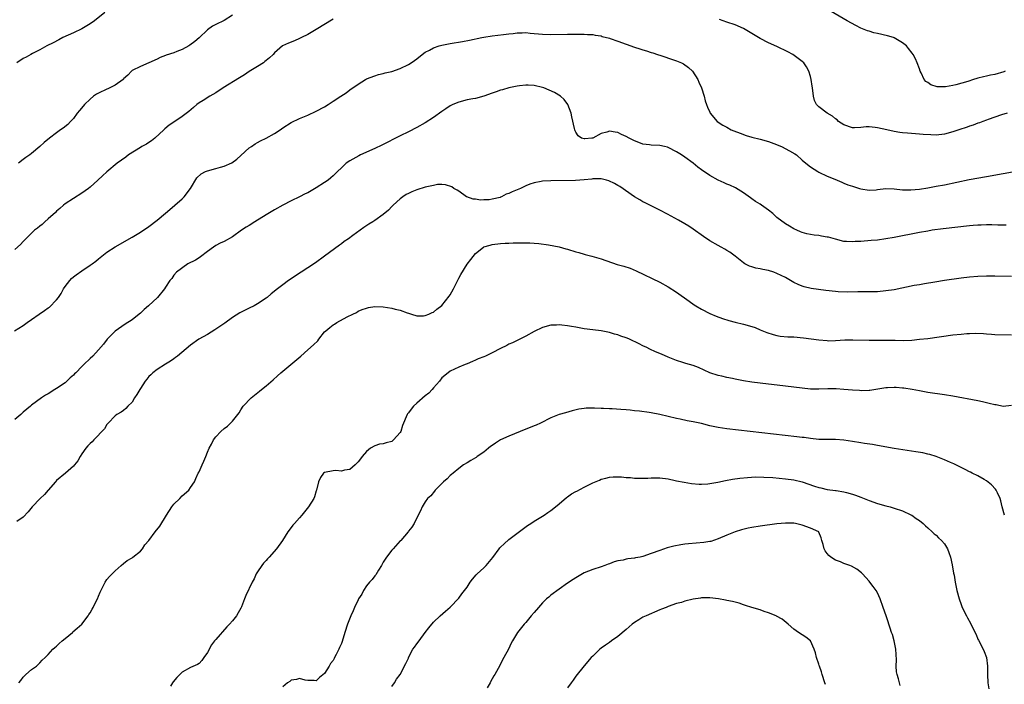
# Model space of a CAD drawing. Units: inches. Extents: x 2577000 to 2580000, y 1512000 to 1515000.
# Drawn here: x 2578086 to 2578321, y 1513953 to 1514111 of the extents above; entities that cross this region are included whole.
import ezdxf

# ---------------------------------------------------------------- set-up
doc = ezdxf.new("R2010")
doc.units = ezdxf.units.IN
doc.header["$MEASUREMENT"] = 0
doc.layers.add('LD25771512_10ft', color=123, linetype='Continuous')

msp = doc.modelspace()

# ---------------------------------------------------------------- linework, layer by layer
at = {"layer": 'LD25771512_10ft'}
for points, elevation in [([(2578321.47, 1514099), (2578321.14, 1514098.86), (2578319, 1514098.23), (2578317.98, 1514098.02), (2578317, 1514097.77), (2578316.33, 1514097.67), (2578315, 1514097.3), (2578314.74, 1514097.26), (2578313.97, 1514097), (2578312.55, 1514096.55), (2578309.7, 1514095.7), (2578309, 1514095.56), (2578307.23, 1514095.23), (2578305.27, 1514095.27), (2578303.74, 1514095.74), (2578303, 1514096.27), (2578302.55, 1514096.55), (2578302.15, 1514097), (2578301.42, 1514098.58), (2578301.2, 1514099), (2578301, 1514099.53), (2578300.5, 1514101), (2578300.06, 1514101.94), (2578299.53, 1514103), (2578299.28, 1514103.28), (2578298.37, 1514104.37), (2578297.92, 1514105), (2578297, 1514105.72), (2578295, 1514106.95), (2578294.86, 1514107), (2578293.42, 1514107.42), (2578291, 1514107.97), (2578290.17, 1514108.17), (2578289, 1514108.5), (2578288.62, 1514108.62), (2578287, 1514109.28), (2578285.85, 1514109.85), (2578283.8, 1514111), (2578279, 1514113.77)], 8560), ([(2578161, 1514111.4), (2578157, 1514108.92), (2578155, 1514107.71), (2578153.49, 1514107), (2578153, 1514106.75), (2578151.77, 1514106.23), (2578150.34, 1514105.66), (2578148.96, 1514105.04), (2578147, 1514103.34), (2578146.73, 1514103), (2578145.83, 1514102.17), (2578145, 1514101.52), (2578144.73, 1514101.27), (2578144.37, 1514101), (2578143, 1514100.12), (2578141, 1514098.88), (2578139.86, 1514098.14), (2578138.64, 1514097.36), (2578134.76, 1514095), (2578133, 1514093.83), (2578131.58, 1514093), (2578129.99, 1514091.99), (2578129, 1514091.39), (2578128.46, 1514091), (2578127.66, 1514090.34), (2578126.6, 1514089.4), (2578125, 1514088.17), (2578123.24, 1514087), (2578121.88, 1514086.12), (2578120.81, 1514085.19), (2578120.62, 1514085), (2578118.46, 1514083), (2578117.64, 1514082.36), (2578117, 1514081.97), (2578116.43, 1514081.57), (2578115.37, 1514081), (2578115, 1514080.78), (2578112.16, 1514079), (2578111.51, 1514078.49), (2578109.46, 1514077), (2578107.01, 1514074.99), (2578105.96, 1514074.04), (2578104.86, 1514073), (2578103, 1514071.32), (2578102.62, 1514071), (2578101, 1514069.85), (2578099, 1514068.62), (2578097, 1514067.32), (2578096.6, 1514067), (2578095.79, 1514066.21), (2578095, 1514065.61), (2578094.71, 1514065.29), (2578093, 1514063.72), (2578092.18, 1514063), (2578091.58, 1514062.42), (2578091, 1514062), (2578090.46, 1514061.54), (2578089.72, 1514061), (2578089, 1514060.32), (2578087.65, 1514059), (2578087.34, 1514058.66), (2578087, 1514058.32), (2578086.35, 1514057.65), (2578085, 1514056.46)], 8570), ([(2578106.47, 1514113), (2578104.07, 1514111), (2578103, 1514110.27), (2578101, 1514109.12), (2578099, 1514108.17), (2578096.46, 1514107), (2578095.5, 1514106.5), (2578094.21, 1514105.79), (2578092.62, 1514105), (2578091, 1514104.11), (2578089.2, 1514103.2), (2578088.84, 1514103), (2578087.71, 1514102.29), (2578087, 1514101.99), (2578085.46, 1514101)], 8550), ([(2578137, 1514112.36), (2578135, 1514111.12), (2578133, 1514110.12), (2578132.24, 1514109.76), (2578131, 1514108.82), (2578129, 1514106.91), (2578127.96, 1514106.04), (2578126.84, 1514105.16), (2578126.57, 1514105), (2578125, 1514104.18), (2578123.67, 1514103.67), (2578123, 1514103.4), (2578121.19, 1514102.81), (2578121, 1514102.72), (2578119.75, 1514102.25), (2578119, 1514101.86), (2578117, 1514100.97), (2578115, 1514100.14), (2578113, 1514099.14), (2578112.86, 1514099), (2578112, 1514098), (2578111, 1514097.16), (2578110.93, 1514097.07), (2578110.86, 1514097), (2578109, 1514095.61), (2578107.26, 1514094.74), (2578107, 1514094.66), (2578105, 1514093.76), (2578104.51, 1514093.49), (2578103.83, 1514093), (2578103, 1514092.3), (2578101.67, 1514091), (2578101.37, 1514090.63), (2578100.43, 1514089.57), (2578099.94, 1514089), (2578099, 1514087.72), (2578098.33, 1514087), (2578097.71, 1514086.29), (2578096.59, 1514085.41), (2578095.95, 1514085), (2578095, 1514084.3), (2578093.3, 1514083), (2578092.02, 1514081.98), (2578091, 1514081.03), (2578089, 1514079.31), (2578088.6, 1514079), (2578087.61, 1514078.39), (2578087, 1514077.88), (2578085.88, 1514077)], 8560), ([(2578322, 1514089), (2578320.58, 1514088.58), (2578319, 1514087.97), (2578317.47, 1514087.47), (2578317, 1514087.28), (2578316.18, 1514087), (2578315.36, 1514086.64), (2578315, 1514086.55), (2578313.89, 1514086.11), (2578313, 1514085.84), (2578312.38, 1514085.62), (2578310.46, 1514085), (2578309, 1514084.51), (2578307, 1514083.99), (2578305, 1514083.74), (2578303.76, 1514083.76), (2578301.88, 1514083.88), (2578301, 1514083.99), (2578300.05, 1514084.05), (2578298.21, 1514084.21), (2578297, 1514084.28), (2578296.38, 1514084.38), (2578295, 1514084.57), (2578293.2, 1514085), (2578291, 1514085.48), (2578290.45, 1514085.55), (2578289, 1514085.69), (2578288.33, 1514085.67), (2578287, 1514085.56), (2578285.5, 1514085.5), (2578285, 1514085.49), (2578283, 1514086.15), (2578281.73, 1514087), (2578281.36, 1514087.36), (2578281, 1514087.62), (2578280.24, 1514088.24), (2578279, 1514089), (2578277, 1514090.51), (2578276.43, 1514091), (2578275.97, 1514091.97), (2578275.73, 1514093), (2578275.45, 1514095), (2578275.41, 1514095.41), (2578275.17, 1514097), (2578275, 1514097.7), (2578274.65, 1514099), (2578274.06, 1514100.06), (2578273.39, 1514101), (2578273, 1514101.31), (2578270.77, 1514103), (2578269.6, 1514103.6), (2578267, 1514104.87), (2578265, 1514105.77), (2578263, 1514106.77), (2578259, 1514109.17), (2578257, 1514110.01), (2578255, 1514110.65), (2578253.29, 1514111.29)], 8570), ([(2578084.92, 1514037), (2578087, 1514038.3), (2578087.95, 1514039), (2578089, 1514039.69), (2578090.82, 1514041), (2578092.14, 1514041.86), (2578093, 1514042.5), (2578093.31, 1514042.69), (2578095, 1514044.43), (2578095.42, 1514045), (2578096.06, 1514045.94), (2578096.65, 1514047), (2578097, 1514047.56), (2578098.12, 1514049), (2578098.53, 1514049.47), (2578099, 1514049.88), (2578099.64, 1514050.36), (2578101, 1514051.3), (2578103, 1514052.65), (2578103.5, 1514053), (2578104.34, 1514053.66), (2578105, 1514054.21), (2578107, 1514055.77), (2578108.96, 1514057.04), (2578113, 1514059.34), (2578115, 1514060.57), (2578117, 1514061.93), (2578119, 1514063.45), (2578121, 1514065.09), (2578122.01, 1514065.99), (2578123.26, 1514067), (2578125, 1514068.54), (2578125.48, 1514069), (2578126.98, 1514071), (2578128.48, 1514073.52), (2578129.53, 1514074.47), (2578130.52, 1514075), (2578131, 1514075.22), (2578133, 1514075.77), (2578134.1, 1514076.1), (2578135, 1514076.32), (2578136.87, 1514077.13), (2578138, 1514078), (2578139, 1514078.87), (2578141, 1514080.65), (2578141.52, 1514081), (2578142.37, 1514081.63), (2578143, 1514081.97), (2578143.64, 1514082.36), (2578145.05, 1514083), (2578147, 1514084.1), (2578148.36, 1514085), (2578149, 1514085.47), (2578151, 1514086.75), (2578153, 1514087.65), (2578155, 1514088.49), (2578157, 1514089.42), (2578159, 1514090.51), (2578159.86, 1514091), (2578161, 1514091.79), (2578162.88, 1514093), (2578164.15, 1514093.85), (2578165, 1514094.51), (2578167, 1514095.92), (2578168.75, 1514097), (2578169, 1514097.13), (2578171, 1514097.87), (2578171.84, 1514098.16), (2578173, 1514098.41), (2578173.43, 1514098.57), (2578175, 1514098.92), (2578177, 1514099.63), (2578179, 1514100.58), (2578179.64, 1514101), (2578180.44, 1514101.56), (2578181, 1514101.94), (2578182.26, 1514103), (2578183, 1514103.51), (2578184.03, 1514104.03), (2578185, 1514104.58), (2578186.36, 1514105), (2578187, 1514105.18), (2578189, 1514105.58), (2578191.9, 1514106.1), (2578193.58, 1514106.42), (2578196.5, 1514107), (2578197, 1514107.11), (2578199, 1514107.46), (2578201.74, 1514107.74), (2578203, 1514107.91), (2578204.01, 1514108.01), (2578205, 1514108.16), (2578206.14, 1514108.14), (2578207, 1514108.18), (2578208.06, 1514108.06), (2578211, 1514107.8), (2578213, 1514107.77), (2578217, 1514107.84), (2578219, 1514107.85), (2578221, 1514107.83), (2578221.76, 1514107.76), (2578223, 1514107.71), (2578223.58, 1514107.58), (2578225, 1514107.39), (2578225.3, 1514107.3), (2578227, 1514106.86), (2578227.21, 1514106.79), (2578229, 1514106.17), (2578233, 1514104.68), (2578234.29, 1514104.29), (2578235, 1514104.05), (2578235.84, 1514103.84), (2578237, 1514103.46), (2578237.37, 1514103.37), (2578238.5, 1514103), (2578239.3, 1514102.7), (2578242.3, 1514101.7), (2578243, 1514101.49), (2578244.23, 1514101), (2578244.71, 1514100.71), (2578245.85, 1514099.85), (2578246.87, 1514099), (2578248.12, 1514097), (2578248.37, 1514096.37), (2578248.96, 1514095), (2578249.58, 1514093), (2578249.87, 1514091.87), (2578250.16, 1514091), (2578250.41, 1514090.41), (2578251, 1514089.17), (2578251.07, 1514089), (2578252.75, 1514087), (2578254.09, 1514086.09), (2578255, 1514085.59), (2578256.1, 1514085), (2578256.74, 1514084.74), (2578258.18, 1514084.18), (2578259.67, 1514083.67), (2578261, 1514083.24), (2578263, 1514082.72), (2578265, 1514082.18), (2578266.29, 1514081.71), (2578268.11, 1514081), (2578269.98, 1514079.98), (2578271.26, 1514079.26), (2578271.63, 1514079), (2578273, 1514077.77), (2578273.91, 1514077), (2578275, 1514076.14), (2578276.75, 1514075), (2578277, 1514074.86), (2578279, 1514073.95), (2578280.79, 1514073.21), (2578282.46, 1514072.46), (2578283, 1514072.27), (2578283.89, 1514071.89), (2578285, 1514071.52), (2578286.67, 1514071), (2578287, 1514070.91), (2578289, 1514070.6), (2578290.7, 1514070.7), (2578291, 1514070.73), (2578293, 1514071), (2578295, 1514070.93), (2578297, 1514070.68), (2578299, 1514070.65), (2578301, 1514070.86), (2578303, 1514071.16), (2578305, 1514071.5), (2578307, 1514071.88), (2578312.91, 1514073.09), (2578317, 1514073.87), (2578321, 1514074.59), (2578325, 1514075.24)], 8580), ([(2578321.74, 1514062.26), (2578321, 1514062.26), (2578319.76, 1514062.24), (2578318.3, 1514062.3), (2578317, 1514062.3), (2578315.74, 1514062.26), (2578315, 1514062.26), (2578313.86, 1514062.14), (2578313, 1514062.09), (2578306.65, 1514061.35), (2578304.09, 1514061), (2578303, 1514060.82), (2578301, 1514060.47), (2578295, 1514059.28), (2578293, 1514058.93), (2578291, 1514058.67), (2578289.46, 1514058.54), (2578287, 1514058.36), (2578285.69, 1514058.31), (2578285, 1514058.25), (2578283.63, 1514058.37), (2578283, 1514058.37), (2578281, 1514058.85), (2578279.33, 1514059.33), (2578279, 1514059.39), (2578277.63, 1514059.63), (2578277, 1514059.73), (2578275.86, 1514059.86), (2578274.17, 1514060.17), (2578273, 1514060.51), (2578272.63, 1514060.63), (2578271.77, 1514061), (2578271, 1514061.38), (2578269.96, 1514061.96), (2578269, 1514062.58), (2578267, 1514064.05), (2578265.98, 1514065), (2578265, 1514065.77), (2578263.33, 1514067), (2578263, 1514067.23), (2578261.91, 1514067.91), (2578261, 1514068.55), (2578260.72, 1514068.72), (2578259, 1514069.97), (2578257.11, 1514071.11), (2578255.75, 1514071.75), (2578255, 1514072.05), (2578254.36, 1514072.36), (2578253, 1514072.95), (2578251, 1514074.08), (2578249, 1514075.46), (2578248.11, 1514076.11), (2578246.96, 1514077), (2578245, 1514078.44), (2578244.21, 1514079), (2578243, 1514079.75), (2578241, 1514080.78), (2578240.84, 1514080.84), (2578240.17, 1514081), (2578239, 1514081.24), (2578237, 1514081.34), (2578236.59, 1514081.41), (2578235, 1514081.6), (2578234.02, 1514081.98), (2578233, 1514082.32), (2578231.68, 1514083), (2578231, 1514083.42), (2578229.91, 1514083.91), (2578229, 1514084.36), (2578228.39, 1514084.39), (2578227, 1514084.64), (2578226.4, 1514084.4), (2578225, 1514084.08), (2578223, 1514083.03), (2578222.79, 1514083), (2578221.15, 1514082.85), (2578221, 1514082.8), (2578220.36, 1514083), (2578219.53, 1514083.53), (2578219, 1514084.4), (2578218.78, 1514084.78), (2578218.73, 1514085), (2578218.68, 1514085.32), (2578218.05, 1514088.05), (2578217.86, 1514089), (2578217.05, 1514091.05), (2578216.2, 1514092.2), (2578215.31, 1514093), (2578213.87, 1514093.87), (2578211.32, 1514095), (2578211, 1514095.1), (2578209, 1514095.53), (2578207.62, 1514095.62), (2578207, 1514095.64), (2578205.5, 1514095.5), (2578205, 1514095.43), (2578203, 1514095.04), (2578201.43, 1514094.57), (2578201, 1514094.49), (2578199.93, 1514094.07), (2578199, 1514093.77), (2578196.99, 1514093.01), (2578195, 1514092.49), (2578194.4, 1514092.4), (2578193, 1514092.14), (2578191, 1514091.62), (2578189.61, 1514091), (2578189, 1514090.68), (2578187.97, 1514090.03), (2578187, 1514089.34), (2578185, 1514087.96), (2578183, 1514086.69), (2578181, 1514085.54), (2578179, 1514084.51), (2578177, 1514083.52), (2578172.66, 1514081.34), (2578171, 1514080.55), (2578167.57, 1514079), (2578167.19, 1514078.81), (2578165, 1514077.57), (2578164.14, 1514077), (2578163, 1514075.95), (2578162.08, 1514075), (2578161.53, 1514074.47), (2578161, 1514074.02), (2578160.48, 1514073.52), (2578159.85, 1514073), (2578159, 1514072.42), (2578157, 1514071.12), (2578155, 1514069.97), (2578154.33, 1514069.67), (2578153, 1514068.97), (2578151, 1514068.01), (2578149, 1514067), (2578147, 1514065.91), (2578145, 1514064.7), (2578142.35, 1514063), (2578141, 1514062.16), (2578140.27, 1514061.73), (2578139.12, 1514061), (2578137, 1514059.47), (2578135, 1514058.36), (2578134.06, 1514057.94), (2578133, 1514057.41), (2578132.46, 1514057), (2578131, 1514055.97), (2578129.36, 1514054.64), (2578129, 1514054.44), (2578128.13, 1514053.87), (2578126.35, 1514053), (2578123.62, 1514051), (2578123, 1514050.26), (2578122.47, 1514049.53), (2578122.04, 1514049), (2578121, 1514047.44), (2578120.72, 1514047), (2578119.05, 1514045), (2578116.94, 1514043), (2578115.88, 1514042.12), (2578115, 1514041.24), (2578114.72, 1514041), (2578113, 1514039.64), (2578111.38, 1514038.62), (2578109, 1514036.9), (2578107.06, 1514035), (2578106.17, 1514033.83), (2578105, 1514032.46), (2578103.62, 1514031), (2578103, 1514030.37), (2578101.51, 1514029), (2578101, 1514028.5), (2578099.55, 1514027), (2578099.26, 1514026.74), (2578099, 1514026.44), (2578098.25, 1514025.75), (2578097.47, 1514025), (2578097, 1514024.6), (2578095, 1514023.21), (2578094.6, 1514023), (2578093, 1514021.97), (2578092.34, 1514021.66), (2578091.4, 1514021), (2578089, 1514019.23), (2578088.78, 1514019), (2578087, 1514017.57), (2578086.44, 1514017), (2578085, 1514015.84)], 8590), ([(2578323, 1514049.97), (2578319, 1514050.03), (2578317, 1514050.04), (2578315, 1514049.97), (2578313, 1514049.79), (2578311, 1514049.54), (2578307, 1514049), (2578304.66, 1514048.66), (2578302.26, 1514048.26), (2578301, 1514048.02), (2578299.79, 1514047.79), (2578295, 1514046.83), (2578293, 1514046.52), (2578291, 1514046.35), (2578289, 1514046.31), (2578287.71, 1514046.29), (2578286.31, 1514046.31), (2578283.73, 1514046.27), (2578281.65, 1514046.35), (2578281, 1514046.4), (2578278.65, 1514046.65), (2578275.15, 1514047.15), (2578273.49, 1514047.49), (2578273, 1514047.65), (2578272.04, 1514048.04), (2578271, 1514048.56), (2578269, 1514049.7), (2578267, 1514050.73), (2578266.29, 1514051), (2578265, 1514051.43), (2578263.65, 1514051.65), (2578263, 1514051.84), (2578261.95, 1514051.95), (2578261, 1514052.27), (2578260.42, 1514052.43), (2578259.36, 1514053), (2578259, 1514053.22), (2578257, 1514054.81), (2578255.75, 1514055.75), (2578255, 1514056.21), (2578254.53, 1514056.53), (2578253.69, 1514057), (2578253, 1514057.36), (2578251, 1514058.51), (2578249.49, 1514059.49), (2578247, 1514061.27), (2578245.97, 1514061.97), (2578245, 1514062.57), (2578243.46, 1514063.46), (2578240.86, 1514064.86), (2578239, 1514065.84), (2578235.56, 1514067.56), (2578235, 1514067.82), (2578234.24, 1514068.24), (2578232.98, 1514068.98), (2578229.46, 1514071.46), (2578229, 1514071.7), (2578228.18, 1514072.18), (2578226.84, 1514072.84), (2578226.27, 1514073), (2578225, 1514073.31), (2578224.72, 1514073.28), (2578223, 1514073.28), (2578222.77, 1514073.23), (2578220.96, 1514073.04), (2578218.9, 1514072.9), (2578213, 1514072.79), (2578211, 1514072.72), (2578210.69, 1514072.69), (2578209, 1514072.37), (2578208.03, 1514072.03), (2578207, 1514071.63), (2578205.76, 1514071), (2578205, 1514070.65), (2578203.81, 1514070.19), (2578203, 1514069.76), (2578202.37, 1514069.63), (2578201.2, 1514069), (2578201, 1514068.92), (2578200.87, 1514068.87), (2578199, 1514068.4), (2578198.28, 1514068.28), (2578197, 1514068.26), (2578196.22, 1514068.22), (2578195, 1514068.45), (2578194.46, 1514068.46), (2578192.97, 1514068.97), (2578192.9, 1514069), (2578191, 1514070.31), (2578190.61, 1514070.61), (2578189.88, 1514071), (2578189.35, 1514071.35), (2578187.89, 1514071.89), (2578187, 1514071.93), (2578185.95, 1514071.95), (2578185, 1514071.73), (2578183.4, 1514071.4), (2578183, 1514071.26), (2578181, 1514070.66), (2578179.84, 1514070.16), (2578179, 1514069.82), (2578178.48, 1514069.52), (2578177.63, 1514069), (2578177, 1514068.53), (2578175.35, 1514067), (2578175.19, 1514066.81), (2578175, 1514066.65), (2578174.21, 1514065.79), (2578173, 1514064.75), (2578171, 1514063.34), (2578170.47, 1514063), (2578169.56, 1514062.44), (2578168.35, 1514061.65), (2578167.49, 1514061), (2578165.76, 1514059.76), (2578164.67, 1514059), (2578163.67, 1514058.33), (2578163, 1514057.81), (2578162.51, 1514057.49), (2578159, 1514054.81), (2578156.78, 1514053.22), (2578155, 1514052.04), (2578153.37, 1514051), (2578150.4, 1514049), (2578149, 1514047.98), (2578147.7, 1514047), (2578146.2, 1514045.8), (2578145.24, 1514045), (2578145, 1514044.82), (2578143, 1514043.46), (2578142.19, 1514043), (2578141, 1514042.4), (2578140.04, 1514041.96), (2578138.72, 1514041.28), (2578137, 1514040.19), (2578135.13, 1514038.87), (2578132.77, 1514037.23), (2578131, 1514036.14), (2578128.99, 1514035), (2578127, 1514033.62), (2578123.84, 1514031), (2578123.39, 1514030.61), (2578123, 1514030.35), (2578122.22, 1514029.78), (2578121, 1514029.07), (2578119, 1514027.8), (2578117.96, 1514027), (2578117.48, 1514026.52), (2578117, 1514026.08), (2578116.52, 1514025.48), (2578116.16, 1514025), (2578115, 1514023.27), (2578114.84, 1514023), (2578114.18, 1514021.82), (2578113.62, 1514021), (2578113, 1514020.01), (2578112.03, 1514019), (2578111.54, 1514018.46), (2578111, 1514018), (2578110.4, 1514017.6), (2578109.41, 1514017), (2578109, 1514016.68), (2578107.31, 1514015), (2578107, 1514014.63), (2578106.42, 1514013.58), (2578103.9, 1514011), (2578103.46, 1514010.54), (2578103, 1514010.14), (2578102.48, 1514009.52), (2578101.99, 1514009), (2578101, 1514007.62), (2578100.61, 1514007), (2578100.03, 1514005.97), (2578099.29, 1514005), (2578099, 1514004.7), (2578097.12, 1514003), (2578095, 1514001.25), (2578094.75, 1514001), (2578092.94, 1513999), (2578092.09, 1513997.91), (2578091.05, 1513997), (2578089.17, 1513995), (2578088.18, 1513993.82), (2578087, 1513992.56), (2578085.49, 1513991.49)], 8600), ([(2578085.96, 1513953), (2578086.44, 1513953.56), (2578087, 1513954.38), (2578087.32, 1513954.68), (2578087.64, 1513955), (2578089, 1513956.18), (2578090.17, 1513957), (2578090.62, 1513957.38), (2578091, 1513957.73), (2578091.58, 1513958.42), (2578092.23, 1513959), (2578093, 1513959.78), (2578094.13, 1513961), (2578094.54, 1513961.46), (2578095, 1513961.76), (2578095.59, 1513962.41), (2578096.35, 1513963), (2578097, 1513963.58), (2578098.75, 1513965), (2578098.87, 1513965.13), (2578099.93, 1513966.07), (2578101.02, 1513967), (2578102.53, 1513969), (2578102.72, 1513969.28), (2578103, 1513969.71), (2578103.46, 1513970.54), (2578103.75, 1513971), (2578104.46, 1513972.46), (2578104.74, 1513973), (2578105, 1513973.67), (2578105.39, 1513974.61), (2578106.22, 1513976.22), (2578106.58, 1513977), (2578107, 1513977.62), (2578107.65, 1513978.35), (2578109, 1513979.73), (2578110.37, 1513981), (2578111, 1513981.47), (2578111.84, 1513982.16), (2578113, 1513982.83), (2578113.18, 1513983), (2578115, 1513984.43), (2578115.47, 1513985), (2578116.08, 1513985.92), (2578117, 1513986.93), (2578118.54, 1513989), (2578119.64, 1513990.36), (2578121.2, 1513993), (2578122.48, 1513995), (2578123, 1513995.67), (2578124.43, 1513997), (2578125, 1513997.61), (2578126.57, 1513999), (2578127, 1513999.62), (2578127.88, 1514001), (2578128.25, 1514001.75), (2578128.81, 1514003), (2578129, 1514003.38), (2578129.71, 1514005), (2578130.14, 1514005.86), (2578130.61, 1514007), (2578131, 1514008.08), (2578131.4, 1514009), (2578132.01, 1514009.99), (2578132.49, 1514011), (2578133, 1514011.68), (2578134.22, 1514013), (2578135, 1514013.7), (2578135.76, 1514014.24), (2578137, 1514015.45), (2578138.25, 1514017), (2578138.57, 1514017.43), (2578139, 1514018.15), (2578139.56, 1514019), (2578141.48, 1514021), (2578143.43, 1514022.57), (2578143.91, 1514023), (2578145, 1514023.85), (2578146.67, 1514025.33), (2578147.71, 1514026.29), (2578148.52, 1514027), (2578153.3, 1514031), (2578155, 1514032.44), (2578156.36, 1514033.64), (2578157.34, 1514034.66), (2578157.59, 1514035), (2578159, 1514036.73), (2578159.25, 1514037), (2578160.23, 1514037.77), (2578161, 1514038.44), (2578161.37, 1514038.63), (2578161.92, 1514039), (2578164.36, 1514040.36), (2578165.74, 1514041), (2578166.58, 1514041.42), (2578167, 1514041.67), (2578167.93, 1514042.07), (2578169, 1514042.45), (2578169.44, 1514042.56), (2578171, 1514042.83), (2578173, 1514042.75), (2578175, 1514042.4), (2578175.84, 1514042.16), (2578177, 1514041.93), (2578178.67, 1514041.33), (2578179, 1514041.25), (2578179.75, 1514041), (2578181, 1514040.62), (2578182.58, 1514040.58), (2578183, 1514040.63), (2578183.91, 1514041), (2578184.63, 1514041.37), (2578185, 1514041.46), (2578185.8, 1514042.2), (2578187, 1514043.07), (2578188.75, 1514045.25), (2578189, 1514045.62), (2578189.75, 1514047), (2578191, 1514049.54), (2578191.52, 1514050.48), (2578193, 1514052.92), (2578193.93, 1514054.07), (2578195, 1514055.47), (2578196.91, 1514057), (2578197, 1514057.05), (2578198.54, 1514057.46), (2578199, 1514057.61), (2578201, 1514057.83), (2578202.08, 1514057.92), (2578203, 1514057.95), (2578203.99, 1514058.01), (2578205.95, 1514058.05), (2578207, 1514058.05), (2578207.99, 1514058.01), (2578209, 1514057.95), (2578210.14, 1514057.86), (2578212.44, 1514057.56), (2578214.96, 1514057.04), (2578216.57, 1514056.58), (2578217, 1514056.47), (2578219, 1514055.84), (2578219.68, 1514055.68), (2578221, 1514055.27), (2578221.23, 1514055.23), (2578222.82, 1514054.82), (2578225, 1514054.22), (2578228.86, 1514052.86), (2578230.41, 1514052.41), (2578231.93, 1514051.93), (2578233.36, 1514051.36), (2578239, 1514048.66), (2578241, 1514047.54), (2578243, 1514046.23), (2578246.06, 1514044.06), (2578247.25, 1514043.25), (2578247.66, 1514043), (2578249, 1514042.2), (2578251, 1514041.15), (2578252.5, 1514040.5), (2578253.97, 1514039.97), (2578255.49, 1514039.49), (2578257.05, 1514039.05), (2578259, 1514038.57), (2578261, 1514038.02), (2578261.77, 1514037.77), (2578263, 1514037.27), (2578264.59, 1514036.59), (2578266.1, 1514036.1), (2578267, 1514035.9), (2578267.77, 1514035.77), (2578269.61, 1514035.61), (2578271, 1514035.56), (2578273.37, 1514035.37), (2578277, 1514034.83), (2578279, 1514034.67), (2578279.34, 1514034.66), (2578281, 1514034.68), (2578283.18, 1514034.82), (2578285.13, 1514034.87), (2578289, 1514034.74), (2578293, 1514034.78), (2578295.26, 1514034.74), (2578297.27, 1514034.73), (2578299.19, 1514034.81), (2578301.02, 1514034.98), (2578303, 1514035.21), (2578309, 1514036.02), (2578311, 1514036.25), (2578312.37, 1514036.37), (2578313, 1514036.4), (2578314.43, 1514036.43), (2578316.34, 1514036.34), (2578317, 1514036.27), (2578318.2, 1514036.2), (2578319, 1514036.14), (2578323, 1514036.05)], 8610), ([(2578323, 1514019.15), (2578321.04, 1514018.96), (2578319.31, 1514019.31), (2578319, 1514019.34), (2578317.69, 1514019.69), (2578316.07, 1514020.07), (2578315, 1514020.29), (2578309, 1514021.44), (2578307, 1514021.76), (2578303, 1514022.32), (2578301, 1514022.66), (2578299.32, 1514023), (2578297.32, 1514023.32), (2578297, 1514023.33), (2578295.46, 1514023.46), (2578295, 1514023.47), (2578293.39, 1514023.39), (2578293, 1514023.38), (2578289.2, 1514022.8), (2578289, 1514022.78), (2578287.28, 1514022.72), (2578286.73, 1514022.73), (2578285, 1514022.82), (2578283, 1514023.02), (2578281.15, 1514023.15), (2578279.14, 1514023.14), (2578277, 1514023.06), (2578275, 1514023.12), (2578273, 1514023.31), (2578269, 1514023.82), (2578263, 1514024.52), (2578261, 1514024.79), (2578259, 1514025.09), (2578257, 1514025.46), (2578256.4, 1514025.6), (2578255, 1514025.88), (2578253.83, 1514026.17), (2578253, 1514026.35), (2578251, 1514027), (2578249.63, 1514027.63), (2578248.23, 1514028.23), (2578247, 1514028.71), (2578245.22, 1514029.22), (2578244.55, 1514029.45), (2578243, 1514029.91), (2578241.43, 1514030.57), (2578241, 1514030.73), (2578239.42, 1514031.42), (2578238.01, 1514032.01), (2578236.62, 1514032.62), (2578235.94, 1514033), (2578235, 1514033.44), (2578234.09, 1514033.91), (2578231.75, 1514035), (2578231.22, 1514035.22), (2578231, 1514035.34), (2578229.73, 1514035.73), (2578229, 1514036.06), (2578228.22, 1514036.22), (2578227, 1514036.62), (2578224.99, 1514036.99), (2578223, 1514037.23), (2578221, 1514037.51), (2578219, 1514037.87), (2578217.92, 1514038.08), (2578217, 1514038.21), (2578215.63, 1514038.37), (2578215, 1514038.41), (2578214.38, 1514038.38), (2578213, 1514038.35), (2578211, 1514037.83), (2578209, 1514036.84), (2578207, 1514035.73), (2578203.85, 1514034.15), (2578203, 1514033.79), (2578202.48, 1514033.52), (2578201, 1514032.79), (2578199, 1514031.76), (2578197.39, 1514031), (2578197, 1514030.83), (2578195.69, 1514030.31), (2578195, 1514030), (2578194.28, 1514029.72), (2578193, 1514029.16), (2578192.58, 1514029), (2578191, 1514028.32), (2578189, 1514027.39), (2578188.48, 1514027), (2578187, 1514025.77), (2578186.4, 1514025), (2578185, 1514023.43), (2578184.65, 1514023), (2578183.84, 1514022.16), (2578183, 1514021.47), (2578181, 1514019.72), (2578180.22, 1514019), (2578179.66, 1514018.34), (2578179, 1514017.42), (2578178.8, 1514017.2), (2578178.68, 1514017), (2578178.48, 1514016.48), (2578177.84, 1514015), (2578177.61, 1514014.39), (2578177.16, 1514013), (2578177, 1514012.72), (2578175.45, 1514011), (2578175, 1514010.63), (2578173.69, 1514010.31), (2578173, 1514010), (2578172.06, 1514009.94), (2578171, 1514009.58), (2578169.97, 1514009), (2578169, 1514008.2), (2578167.92, 1514007), (2578167.57, 1514006.43), (2578167, 1514005.72), (2578166.25, 1514005), (2578165, 1514003.92), (2578163.75, 1514003.75), (2578163, 1514003.51), (2578161.64, 1514003.64), (2578161, 1514003.59), (2578159, 1514003.19), (2578158.76, 1514003), (2578157.98, 1514002.02), (2578157.51, 1514001), (2578157.07, 1513999), (2578157, 1513998.81), (2578156.61, 1513997.39), (2578156.44, 1513997), (2578155.16, 1513995), (2578153.54, 1513993), (2578153, 1513992.41), (2578151.78, 1513991), (2578151.41, 1513990.59), (2578151, 1513990.09), (2578150.21, 1513989), (2578148.92, 1513987), (2578147.52, 1513985), (2578145.74, 1513983), (2578145.38, 1513982.62), (2578145, 1513982.16), (2578144.43, 1513981.57), (2578143.96, 1513981), (2578143, 1513979.49), (2578142.67, 1513979), (2578142.19, 1513977.81), (2578141.71, 1513977), (2578140.19, 1513973.81), (2578139.86, 1513973), (2578139.16, 1513971.16), (2578139, 1513970.8), (2578138.34, 1513969.66), (2578137.93, 1513969), (2578137, 1513967.8), (2578136.28, 1513967), (2578135.63, 1513966.37), (2578133, 1513963.35), (2578132.73, 1513963), (2578131.94, 1513962.06), (2578131, 1513960.23), (2578130.13, 1513959), (2578129.7, 1513958.3), (2578129, 1513957.61), (2578128.66, 1513957.34), (2578127, 1513956.63), (2578125, 1513955.54), (2578124.41, 1513955), (2578123.73, 1513954.27), (2578122.8, 1513953.2), (2578122.66, 1513953), (2578122.2, 1513952.2)], 8620), ([(2578321.37, 1513993), (2578320.8, 1513995), (2578320.46, 1513996.46), (2578320.32, 1513997), (2578319.67, 1513998.33), (2578319.37, 1513999), (2578319.22, 1513999.22), (2578318.25, 1514000.25), (2578317, 1514001.23), (2578316.51, 1514001.49), (2578315, 1514002.36), (2578313.64, 1514003), (2578313.24, 1514003.24), (2578313, 1514003.35), (2578311.94, 1514003.94), (2578309.68, 1514005), (2578309.24, 1514005.24), (2578308.41, 1514005.59), (2578307, 1514006.25), (2578305, 1514007.02), (2578303.48, 1514007.48), (2578303, 1514007.6), (2578301.85, 1514007.85), (2578300.16, 1514008.16), (2578295, 1514008.95), (2578291, 1514009.66), (2578289.85, 1514009.85), (2578287.9, 1514010.1), (2578287, 1514010.25), (2578285, 1514010.62), (2578283, 1514010.94), (2578281, 1514011.09), (2578279.08, 1514011.08), (2578277, 1514011.1), (2578275, 1514011.29), (2578273.51, 1514011.51), (2578273, 1514011.56), (2578271.73, 1514011.73), (2578255, 1514013.61), (2578253, 1514013.9), (2578251, 1514014.35), (2578249, 1514014.88), (2578247, 1514015.32), (2578245.57, 1514015.56), (2578243.91, 1514015.91), (2578243, 1514016.1), (2578239, 1514017.04), (2578237, 1514017.44), (2578236.48, 1514017.52), (2578234.15, 1514017.85), (2578233, 1514017.95), (2578231.91, 1514018.09), (2578231, 1514018.15), (2578229.73, 1514018.27), (2578227.63, 1514018.37), (2578227, 1514018.38), (2578225.55, 1514018.45), (2578225, 1514018.46), (2578223.44, 1514018.56), (2578221.45, 1514018.55), (2578221, 1514018.5), (2578219.68, 1514018.32), (2578218.07, 1514017.93), (2578216.53, 1514017.47), (2578215, 1514017.03), (2578213, 1514016.28), (2578210.57, 1514015), (2578209.52, 1514014.48), (2578209, 1514014.3), (2578208.08, 1514013.92), (2578207, 1514013.53), (2578205.65, 1514013), (2578203, 1514011.85), (2578201, 1514010.96), (2578199.83, 1514010.17), (2578199, 1514009.67), (2578198.62, 1514009.38), (2578198.1, 1514009), (2578197, 1514008.07), (2578195.43, 1514007), (2578195.19, 1514006.81), (2578195, 1514006.68), (2578193.94, 1514006.06), (2578193, 1514005.54), (2578192.17, 1514005), (2578191, 1514004.17), (2578189.65, 1514003), (2578189.32, 1514002.68), (2578189, 1514002.46), (2578188.28, 1514001.72), (2578187.4, 1514001), (2578187, 1514000.58), (2578185.41, 1513999), (2578185.24, 1513998.76), (2578184.34, 1513997.66), (2578183.58, 1513997), (2578183, 1513996.2), (2578182.31, 1513995), (2578181.92, 1513994.08), (2578181, 1513992.4), (2578180.35, 1513991), (2578179.83, 1513990.17), (2578179, 1513989.18), (2578178.94, 1513989.06), (2578177.16, 1513987), (2578177, 1513986.85), (2578175.35, 1513985), (2578175, 1513984.68), (2578173.79, 1513983), (2578173, 1513981.81), (2578172.6, 1513981), (2578171.88, 1513979.88), (2578171.22, 1513978.78), (2578171, 1513978.56), (2578170.33, 1513977.67), (2578169.68, 1513977), (2578169, 1513976.17), (2578168.27, 1513975), (2578167.84, 1513974.16), (2578167.11, 1513973), (2578167, 1513972.81), (2578166.12, 1513971), (2578165.8, 1513970.2), (2578165.22, 1513969), (2578164.42, 1513967), (2578163.78, 1513965), (2578163.16, 1513962.84), (2578163, 1513962.4), (2578162.56, 1513961.44), (2578162.38, 1513961), (2578161.78, 1513959.78), (2578161.37, 1513959), (2578161.23, 1513958.77), (2578161, 1513958.29), (2578160.42, 1513957.58), (2578160.11, 1513957), (2578159, 1513955.2), (2578157.74, 1513954.26), (2578157, 1513953.49), (2578156.47, 1513953.53), (2578155, 1513953.53), (2578154.34, 1513953.66), (2578153, 1513954.03), (2578152.25, 1513953.75), (2578151, 1513953.59), (2578150.67, 1513953.33), (2578150.16, 1513953), (2578149, 1513952.03)], 8630), ([(2578175, 1513952.13), (2578175.68, 1513953), (2578176.14, 1513953.86), (2578177, 1513955), (2578178.36, 1513957.64), (2578179, 1513958.88), (2578179.05, 1513959), (2578180.09, 1513961), (2578180.48, 1513961.52), (2578181, 1513962.27), (2578181.54, 1513963), (2578183, 1513964.97), (2578183.89, 1513966.11), (2578185, 1513967.48), (2578186.6, 1513969), (2578187.88, 1513970.12), (2578189, 1513971.07), (2578191, 1513973.17), (2578191.78, 1513974.22), (2578192.41, 1513975), (2578193, 1513975.84), (2578193.76, 1513977), (2578194.29, 1513977.71), (2578195.2, 1513978.8), (2578195.39, 1513979), (2578197, 1513980.46), (2578197.56, 1513981), (2578199.13, 1513982.87), (2578200.68, 1513985), (2578200.82, 1513985.18), (2578201, 1513985.37), (2578201.84, 1513986.16), (2578203, 1513987.18), (2578207.46, 1513990.54), (2578208.19, 1513991), (2578209, 1513991.55), (2578211.4, 1513993), (2578212.32, 1513993.68), (2578213, 1513994.13), (2578214.11, 1513995), (2578215, 1513995.73), (2578216.77, 1513997.23), (2578217, 1513997.36), (2578217.93, 1513998.07), (2578219, 1513998.62), (2578219.24, 1513998.76), (2578221, 1513999.71), (2578223, 1514000.72), (2578224.61, 1514001.39), (2578225, 1514001.59), (2578226.14, 1514001.86), (2578227, 1514002.11), (2578227.85, 1514002.15), (2578229, 1514002.15), (2578229.87, 1514002.13), (2578231, 1514002), (2578232.04, 1514001.96), (2578233, 1514001.88), (2578234.15, 1514001.85), (2578236.15, 1514001.85), (2578237, 1514001.93), (2578238.1, 1514001.9), (2578239, 1514001.94), (2578241, 1514001.65), (2578242.71, 1514001.29), (2578243, 1514001.21), (2578244.85, 1514000.85), (2578246.58, 1514000.58), (2578248.43, 1514000.43), (2578249, 1514000.43), (2578250.52, 1514000.52), (2578251, 1514000.58), (2578252.92, 1514000.92), (2578254.71, 1514001.29), (2578256.41, 1514001.59), (2578258.17, 1514001.83), (2578259.99, 1514002.01), (2578261.88, 1514002.12), (2578263.89, 1514002.11), (2578266.02, 1514001.98), (2578269, 1514001.71), (2578271, 1514001.45), (2578273, 1514001), (2578275.97, 1513999.97), (2578277, 1513999.6), (2578277.5, 1513999.5), (2578279, 1513999.13), (2578281, 1513998.9), (2578281.13, 1513998.87), (2578283, 1513998.6), (2578283.59, 1513998.41), (2578285, 1513998.02), (2578285.77, 1513997.77), (2578287, 1513997.28), (2578287.79, 1513997), (2578289, 1513996.53), (2578291, 1513995.83), (2578293, 1513995.25), (2578294.01, 1513995), (2578295, 1513994.71), (2578297, 1513994.02), (2578299, 1513993.1), (2578299.17, 1513993), (2578300.24, 1513992.24), (2578301, 1513991.72), (2578301.88, 1513991), (2578302.45, 1513990.45), (2578303, 1513990.02), (2578304.1, 1513989), (2578304.56, 1513988.56), (2578305, 1513988.21), (2578305.6, 1513987.6), (2578306.25, 1513987), (2578307, 1513986.15), (2578307.69, 1513985), (2578308.06, 1513984.06), (2578308.41, 1513983), (2578308.85, 1513981.15), (2578309.16, 1513979.16), (2578309.28, 1513978.72), (2578309.55, 1513977), (2578309.99, 1513975), (2578310.53, 1513973), (2578311, 1513971.65), (2578311.25, 1513971), (2578312.23, 1513969), (2578312.53, 1513968.53), (2578313.23, 1513967.23), (2578313.62, 1513966.38), (2578314.54, 1513964.54), (2578315, 1513963.45), (2578315.15, 1513963.15), (2578316.27, 1513961), (2578316.5, 1513960.5), (2578317.05, 1513959), (2578317.28, 1513957), (2578317.31, 1513955), (2578317.38, 1513953), (2578317.59, 1513951.59)], 8640), ([(2578296.39, 1513952.39), (2578296.27, 1513953), (2578296.04, 1513953.96), (2578295.71, 1513955), (2578295.58, 1513955.58), (2578295.48, 1513957), (2578295.52, 1513958.48), (2578295.42, 1513961), (2578295, 1513963), (2578294.55, 1513964.55), (2578294.38, 1513965), (2578294.07, 1513966.07), (2578293.71, 1513967), (2578293.55, 1513967.55), (2578293.05, 1513969), (2578292.39, 1513971), (2578291.66, 1513973), (2578291, 1513974.46), (2578290.7, 1513975), (2578290, 1513976), (2578289.21, 1513977), (2578289, 1513977.24), (2578287.43, 1513979), (2578287.21, 1513979.21), (2578286.1, 1513980.1), (2578284.83, 1513980.83), (2578284.4, 1513981), (2578283, 1513981.5), (2578282.17, 1513981.83), (2578281, 1513982.28), (2578279.86, 1513983), (2578279.37, 1513983.37), (2578279, 1513983.86), (2578278.49, 1513984.49), (2578278.24, 1513985), (2578278, 1513986), (2578277.73, 1513987), (2578277.59, 1513987.59), (2578277, 1513988.95), (2578276.96, 1513989), (2578275, 1513989.9), (2578273, 1513990.6), (2578271.43, 1513991), (2578271, 1513991.09), (2578269, 1513991.13), (2578267, 1513990.93), (2578263, 1513990.39), (2578261, 1513990.04), (2578260.13, 1513989.87), (2578258.53, 1513989.47), (2578256.99, 1513989.01), (2578255, 1513988.23), (2578253, 1513987.36), (2578251.24, 1513986.76), (2578251, 1513986.71), (2578249.55, 1513986.45), (2578245.85, 1513986.15), (2578245, 1513986.06), (2578244.07, 1513985.93), (2578242.39, 1513985.61), (2578240.81, 1513985.19), (2578239, 1513984.59), (2578237, 1513983.83), (2578235, 1513983.14), (2578234.35, 1513983), (2578233.21, 1513982.79), (2578233, 1513982.74), (2578231.42, 1513982.58), (2578231, 1513982.48), (2578230.28, 1513982.28), (2578229, 1513982.08), (2578228.12, 1513981.88), (2578227, 1513981.41), (2578226.69, 1513981.31), (2578225.88, 1513981), (2578225, 1513980.69), (2578223, 1513980.05), (2578221, 1513979.23), (2578219, 1513978.09), (2578218.36, 1513977.64), (2578217, 1513976.75), (2578215, 1513975.35), (2578213, 1513973.88), (2578212.53, 1513973.47), (2578212.01, 1513973), (2578211, 1513972.06), (2578210.06, 1513971), (2578209, 1513969.74), (2578208.33, 1513969), (2578207, 1513967.36), (2578206.63, 1513967), (2578205.04, 1513965), (2578203.84, 1513963), (2578203.54, 1513962.46), (2578202.86, 1513961), (2578201.82, 1513959), (2578200.41, 1513956.41), (2578199.6, 1513955), (2578199.36, 1513954.64), (2578199, 1513953.94), (2578198.65, 1513953.35), (2578198.49, 1513953), (2578197.79, 1513951.79)], 8650), ([(2578278.56, 1513952.56), (2578278.46, 1513953), (2578277.81, 1513955), (2578277.65, 1513955.65), (2578277.12, 1513957), (2578277.11, 1513957.11), (2578277, 1513957.47), (2578276.41, 1513959), (2578276.18, 1513960.18), (2578275.89, 1513961), (2578275.03, 1513963.03), (2578273.89, 1513963.89), (2578273, 1513964.43), (2578272.15, 1513965), (2578271, 1513965.83), (2578269.69, 1513967), (2578268.21, 1513968.21), (2578266.93, 1513968.93), (2578266.78, 1513969), (2578265, 1513969.71), (2578263.96, 1513970.04), (2578263, 1513970.39), (2578261.03, 1513970.97), (2578259.48, 1513971.48), (2578259, 1513971.61), (2578257.98, 1513971.98), (2578257, 1513972.21), (2578256.41, 1513972.41), (2578255, 1513972.66), (2578254.75, 1513972.75), (2578253.02, 1513973.02), (2578251, 1513973.27), (2578249, 1513973.25), (2578248.77, 1513973.23), (2578247, 1513972.93), (2578245, 1513972.46), (2578244.2, 1513972.2), (2578243, 1513971.9), (2578241, 1513971.19), (2578240.54, 1513971), (2578239.43, 1513970.57), (2578239, 1513970.38), (2578235.74, 1513969), (2578235, 1513968.66), (2578234.05, 1513968.05), (2578233, 1513967.41), (2578232.46, 1513967), (2578231, 1513965.7), (2578229, 1513964.04), (2578227.48, 1513963), (2578227, 1513962.63), (2578226.04, 1513961.96), (2578225, 1513961.27), (2578224.67, 1513961), (2578223, 1513959.39), (2578222.65, 1513959), (2578221, 1513957.04), (2578219, 1513954.55), (2578218.35, 1513953.65), (2578217.83, 1513953), (2578217, 1513951.81)], 8660)]:
    msp.add_lwpolyline(points, dxfattribs=dict(at, elevation=elevation))

doc.saveas('drawing.dxf')
